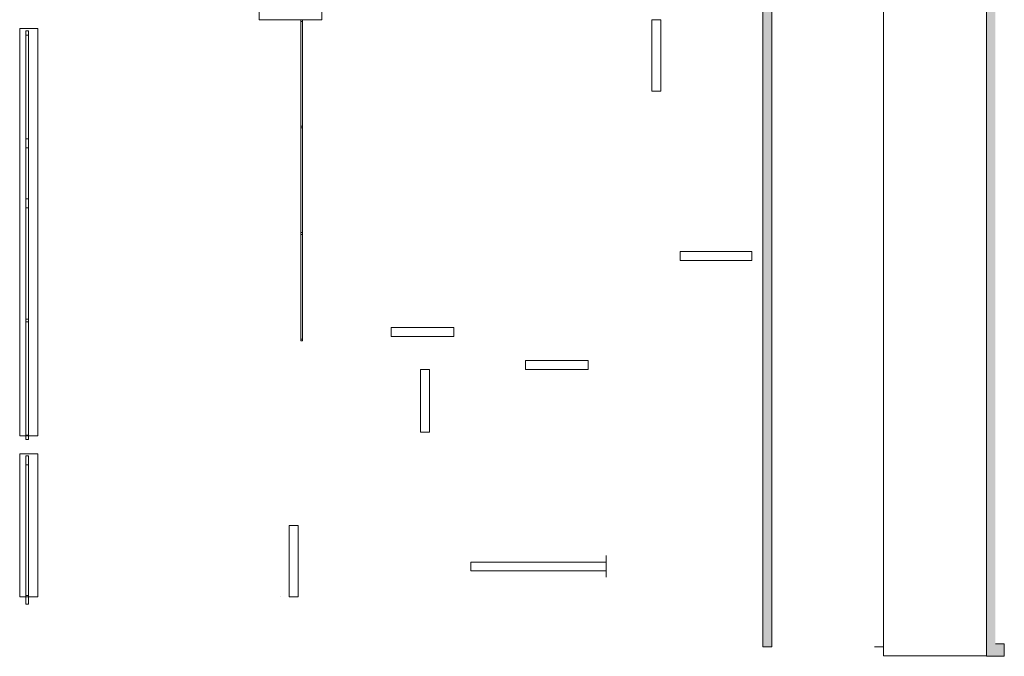
# Model space of a CAD drawing. Units: inches. Extents: x 78 to 157.6, y 56.5 to 136.
# Drawn here: x 78 to 89, y 64.9 to 72 of the extents above; entities that cross this region are included whole.
import ezdxf

# ---------------------------------------------------------------- set-up
doc = ezdxf.new("R2010")
doc.units = ezdxf.units.IN
doc.header["$MEASUREMENT"] = 0
doc.layers.add('armações janelas', color=250, linetype='Continuous', lineweight=5, transparency=0.2)
for name, color, linetype, lineweight in [('escadas', 253, 'Continuous', 5), ('paredes', 254, 'Continuous', 5), ('portas interiores', 35, 'Continuous', 5), ('rampas', 254, 'Continuous', 5)]:
    doc.layers.add(name, color=color, linetype=linetype, lineweight=lineweight)

msp = doc.modelspace()

# ---------------------------------------------------------------- hatches: boundary and pattern name
at = {"layer": 'rampas'}
h = msp.add_hatch(color=256, dxfattribs=at)
h.dxf.hatch_style = 1
h.paths.add_polyline_path([(86.283, 65.032), (86.382, 65.032), (86.382, 74.85), (86.382, 74.866), (88.781, 74.866), (88.781, 73.586), (88.781, 64.926), (88.98, 64.926), (88.98, 65.067), (88.881, 65.067), (88.881, 74.949), (88.781, 74.949), (86.283, 74.949)])

# ---------------------------------------------------------------- linework, layer by layer
at = {"layer": 'armações janelas'}
for points, invisible_edges in [([(81.122, 72.04, 2.148), (81.122, 72.02, 2.148), (81.122, 72.02, 0.948)], 12), ([(81.122, 72.02, 0.948), (81.122, 72.04, 0.948), (81.122, 72.04, 2.148)], 12), ([(81.142, 72.04, 2.148), (81.122, 72.04, 2.148), (81.122, 72.04, 0.948)], 12), ([(81.122, 72.04, 0.948), (81.142, 72.04, 0.948), (81.142, 72.04, 2.148)], 12), ([(81.142, 72.02, 2.148), (81.142, 72.04, 2.148), (81.142, 72.04, 0.948)], 12), ([(81.142, 72.04, 0.948), (81.142, 72.02, 0.948), (81.142, 72.02, 2.148)], 12), ([(81.122, 72.02, 2.148), (81.142, 72.02, 2.148), (81.142, 72.02, 0.948)], 12), ([(81.142, 72.02, 0.948), (81.122, 72.02, 0.948), (81.122, 72.02, 2.148)], 12), ([(81.122, 70.85, 1.678), (81.122, 72.02, 1.678), (81.122, 70.85, 1.658)], 2), ([(81.122, 72.02, 1.658), (81.122, 70.85, 1.658), (81.122, 72.02, 1.678)], 2), ([(81.122, 70.85, 1.678), (81.142, 70.85, 1.678), (81.122, 72.02, 1.678)], 2), ([(81.142, 72.02, 1.678), (81.122, 72.02, 1.678), (81.142, 70.85, 1.678)], 2), ([(81.142, 70.85, 1.658), (81.122, 70.85, 1.658), (81.122, 72.02, 1.658)], 12), ([(81.122, 72.02, 1.658), (81.142, 72.02, 1.658), (81.142, 70.85, 1.658)], 12), ([(81.142, 70.85, 1.418), (81.122, 70.85, 1.418), (81.122, 72.02, 1.418)], 12), ([(81.122, 72.02, 1.418), (81.142, 72.02, 1.418), (81.142, 70.85, 1.418)], 12), ([(81.122, 70.85, 1.438), (81.142, 70.85, 1.438), (81.122, 72.02, 1.438)], 2), ([(81.142, 72.02, 1.438), (81.122, 72.02, 1.438), (81.142, 70.85, 1.438)], 2), ([(81.122, 70.85, 1.438), (81.122, 72.02, 1.438), (81.122, 70.85, 1.418)], 2), ([(81.122, 72.02, 1.418), (81.122, 70.85, 1.418), (81.122, 72.02, 1.438)], 2), ([(81.122, 70.85, 1.208), (81.122, 72.02, 1.208), (81.122, 70.85, 1.188)], 2), ([(81.122, 72.02, 1.188), (81.122, 70.85, 1.188), (81.122, 72.02, 1.208)], 2), ([(81.122, 70.85, 1.208), (81.142, 70.85, 1.208), (81.122, 72.02, 1.208)], 2), ([(81.142, 72.02, 1.208), (81.122, 72.02, 1.208), (81.142, 70.85, 1.208)], 2), ([(81.142, 70.85, 1.188), (81.122, 70.85, 1.188), (81.122, 72.02, 1.188)], 12), ([(81.122, 72.02, 1.188), (81.142, 72.02, 1.188), (81.142, 70.85, 1.188)], 12), ([(81.142, 70.85, 0.948), (81.122, 70.85, 0.948), (81.122, 72.02, 0.948)], 12), ([(81.142, 72.02, 0.948), (81.122, 72.02, 0.948), (81.142, 70.85, 0.948)], 2), ([(81.142, 70.85, 0.968), (81.122, 70.85, 0.968), (81.122, 72.02, 0.968)], 12), ([(81.122, 72.02, 0.968), (81.142, 72.02, 0.968), (81.142, 70.85, 0.968)], 12), ([(81.122, 72.02, 0.968), (81.122, 70.85, 0.968), (81.122, 70.85, 0.948)], 12), ([(81.122, 70.85, 0.948), (81.122, 72.02, 0.948), (81.122, 72.02, 0.968)], 12), ([(81.142, 72.02, 0.968), (81.122, 72.02, 0.968), (81.122, 72.02, 0.948)], 12), ([(81.122, 72.02, 0.948), (81.142, 72.02, 0.948), (81.142, 72.02, 0.968)], 12), ([(81.122, 70.85, 2.148), (81.122, 72.02, 2.148), (81.122, 70.85, 2.128)], 2), ([(81.122, 72.02, 2.128), (81.122, 70.85, 2.128), (81.122, 72.02, 2.148)], 2), ([(81.122, 70.85, 2.148), (81.142, 70.85, 2.148), (81.122, 72.02, 2.148)], 2), ([(81.142, 72.02, 2.148), (81.122, 72.02, 2.148), (81.142, 70.85, 2.148)], 2), ([(81.142, 70.85, 2.128), (81.122, 70.85, 2.128), (81.122, 72.02, 2.128)], 12), ([(81.122, 72.02, 2.128), (81.142, 72.02, 2.128), (81.142, 70.85, 2.128)], 12), ([(81.142, 70.85, 1.888), (81.122, 70.85, 1.888), (81.122, 72.02, 1.888)], 12), ([(81.122, 72.02, 1.888), (81.142, 72.02, 1.888), (81.142, 70.85, 1.888)], 12), ([(81.122, 70.85, 1.908), (81.142, 70.85, 1.908), (81.122, 72.02, 1.908)], 2), ([(81.142, 72.02, 1.908), (81.122, 72.02, 1.908), (81.142, 70.85, 1.908)], 2), ([(81.122, 70.85, 1.908), (81.122, 72.02, 1.908), (81.122, 70.85, 1.888)], 2), ([(81.122, 72.02, 1.888), (81.122, 70.85, 1.888), (81.122, 72.02, 1.908)], 2), ([(81.142, 72.02, 1.678), (81.142, 70.85, 1.678), (81.142, 72.02, 1.658)], 2), ([(81.142, 70.85, 1.658), (81.142, 72.02, 1.658), (81.142, 70.85, 1.678)], 2), ([(81.142, 72.02, 1.438), (81.142, 70.85, 1.438), (81.142, 72.02, 1.418)], 2), ([(81.142, 70.85, 1.418), (81.142, 72.02, 1.418), (81.142, 70.85, 1.438)], 2), ([(81.142, 72.02, 1.208), (81.142, 70.85, 1.208), (81.142, 72.02, 1.188)], 2), ([(81.142, 70.85, 1.188), (81.142, 72.02, 1.188), (81.142, 70.85, 1.208)], 2), ([(81.142, 70.85, 0.968), (81.142, 72.02, 0.968), (81.142, 72.02, 0.948)], 12), ([(81.142, 72.02, 0.948), (81.142, 70.85, 0.948), (81.142, 70.85, 0.968)], 12), ([(81.142, 72.02, 2.148), (81.142, 70.85, 2.148), (81.142, 72.02, 2.128)], 2), ([(81.142, 70.85, 2.128), (81.142, 72.02, 2.128), (81.142, 70.85, 2.148)], 2), ([(81.142, 72.02, 1.908), (81.142, 70.85, 1.908), (81.142, 72.02, 1.888)], 2), ([(81.142, 70.85, 1.888), (81.142, 72.02, 1.888), (81.142, 70.85, 1.908)], 2), ([(78.05, 71.917, 5.149), (78.08, 71.917, 5.149), (78.05, 71.917, 4.149)], 2), ([(78.08, 71.917, 4.149), (78.05, 71.917, 4.149), (78.08, 71.917, 5.149)], 2), ([(78.05, 71.867, 5.149), (78.05, 71.917, 5.149), (78.05, 71.867, 4.149)], 2), ([(78.05, 71.917, 4.149), (78.05, 71.867, 4.149), (78.05, 71.917, 5.149)], 2), ([(78.08, 71.867, 5.149), (78.05, 71.867, 5.149), (78.08, 71.867, 4.149)], 2), ([(78.05, 71.867, 4.149), (78.08, 71.867, 4.149), (78.05, 71.867, 5.149)], 2), ([(78.05, 70.707, 4.199), (78.08, 70.707, 4.199), (78.08, 71.867, 4.199)], 12), ([(78.08, 71.867, 4.199), (78.05, 71.867, 4.199), (78.05, 70.707, 4.199)], 12), ([(78.08, 70.707, 4.149), (78.05, 70.707, 4.149), (78.08, 71.867, 4.149)], 2), ([(78.08, 71.867, 4.149), (78.05, 71.867, 4.149), (78.05, 70.707, 4.149)], 12), ([(78.05, 70.707, 4.199), (78.05, 71.867, 4.199), (78.05, 70.707, 4.149)], 2), ([(78.05, 71.867, 4.149), (78.05, 70.707, 4.149), (78.05, 71.867, 4.199)], 2), ([(78.05, 71.867, 4.199), (78.08, 71.867, 4.199), (78.05, 71.867, 4.149)], 2), ([(78.08, 71.867, 4.149), (78.05, 71.867, 4.149), (78.08, 71.867, 4.199)], 2), ([(78.08, 70.707, 5.099), (78.05, 70.707, 5.099), (78.08, 71.867, 5.099)], 2), ([(78.05, 71.867, 5.099), (78.08, 71.867, 5.099), (78.05, 70.707, 5.099)], 2), ([(78.05, 70.707, 5.149), (78.05, 71.867, 5.149), (78.05, 70.707, 5.099)], 2), ([(78.05, 71.867, 5.099), (78.05, 70.707, 5.099), (78.05, 71.867, 5.149)], 2), ([(78.05, 71.867, 5.149), (78.08, 71.867, 5.149), (78.05, 71.867, 5.099)], 2), ([(78.08, 71.867, 5.099), (78.05, 71.867, 5.099), (78.08, 71.867, 5.149)], 2), ([(78.08, 71.917, 5.149), (78.08, 71.867, 5.149), (78.08, 71.917, 4.149)], 2), ([(78.08, 71.867, 4.149), (78.08, 71.917, 4.149), (78.08, 71.867, 5.149)], 2), ([(78.08, 71.867, 4.199), (78.08, 70.707, 4.199), (78.08, 71.867, 4.149)], 2), ([(78.08, 70.707, 4.149), (78.08, 71.867, 4.149), (78.08, 70.707, 4.199)], 2), ([(78.08, 71.867, 5.149), (78.08, 70.707, 5.149), (78.08, 71.867, 5.099)], 2), ([(78.08, 70.707, 5.099), (78.08, 71.867, 5.099), (78.08, 70.707, 5.149)], 2), ([(81.122, 70.85, 2.148), (81.122, 70.83, 2.148), (81.122, 70.85, 0.948)], 2), ([(81.122, 70.83, 0.948), (81.122, 70.85, 0.948), (81.122, 70.83, 2.148)], 2), ([(81.142, 70.85, 2.148), (81.122, 70.85, 2.148), (81.122, 70.85, 0.948)], 12), ([(81.122, 70.85, 0.948), (81.142, 70.85, 0.948), (81.142, 70.85, 2.148)], 12), ([(81.122, 70.85, 0.968), (81.142, 70.85, 0.968), (81.142, 70.85, 0.948)], 12), ([(81.142, 70.85, 0.948), (81.122, 70.85, 0.948), (81.122, 70.85, 0.968)], 12), ([(81.122, 70.83, 2.148), (81.142, 70.83, 2.148), (81.142, 70.83, 0.948)], 12), ([(81.142, 70.83, 0.948), (81.122, 70.83, 0.948), (81.122, 70.83, 2.148)], 12), ([(81.142, 70.83, 0.968), (81.122, 70.83, 0.968), (81.142, 69.66, 0.968)], 2), ([(81.122, 69.66, 0.968), (81.142, 69.66, 0.968), (81.122, 70.83, 0.968)], 2), ([(81.142, 69.66, 0.948), (81.122, 69.66, 0.948), (81.122, 70.83, 0.948)], 12), ([(81.122, 70.83, 0.948), (81.142, 70.83, 0.948), (81.142, 69.66, 0.948)], 12), ([(81.122, 69.66, 0.968), (81.122, 70.83, 0.968), (81.122, 69.66, 0.948)], 2), ([(81.122, 70.83, 0.948), (81.122, 69.66, 0.948), (81.122, 70.83, 0.968)], 2), ([(81.122, 70.83, 0.968), (81.142, 70.83, 0.968), (81.122, 70.83, 0.948)], 2), ([(81.122, 70.83, 0.948), (81.142, 70.83, 0.948), (81.142, 70.83, 0.968)], 12), ([(81.142, 70.83, 1.678), (81.122, 70.83, 1.678), (81.142, 69.66, 1.678)], 2), ([(81.122, 69.66, 1.678), (81.142, 69.66, 1.678), (81.122, 70.83, 1.678)], 2), ([(81.142, 69.66, 1.658), (81.122, 69.66, 1.658), (81.122, 70.83, 1.658)], 12), ([(81.122, 70.83, 1.658), (81.142, 70.83, 1.658), (81.142, 69.66, 1.658)], 12), ([(81.142, 70.83, 1.438), (81.122, 70.83, 1.438), (81.142, 69.66, 1.438)], 2), ([(81.122, 69.66, 1.438), (81.142, 69.66, 1.438), (81.122, 70.83, 1.438)], 2), ([(81.142, 69.66, 1.418), (81.122, 69.66, 1.418), (81.122, 70.83, 1.418)], 12), ([(81.122, 70.83, 1.418), (81.142, 70.83, 1.418), (81.142, 69.66, 1.418)], 12), ([(81.122, 69.66, 1.438), (81.122, 70.83, 1.438), (81.122, 69.66, 1.418)], 2), ([(81.122, 70.83, 1.418), (81.122, 69.66, 1.418), (81.122, 70.83, 1.438)], 2), ([(81.122, 69.66, 1.678), (81.122, 70.83, 1.678), (81.122, 69.66, 1.658)], 2), ([(81.122, 70.83, 1.658), (81.122, 69.66, 1.658), (81.122, 70.83, 1.678)], 2), ([(81.122, 69.66, 1.208), (81.122, 70.83, 1.208), (81.122, 69.66, 1.188)], 2), ([(81.122, 70.83, 1.188), (81.122, 69.66, 1.188), (81.122, 70.83, 1.208)], 2), ([(81.142, 69.66, 1.188), (81.122, 69.66, 1.188), (81.122, 70.83, 1.188)], 12), ([(81.122, 70.83, 1.188), (81.142, 70.83, 1.188), (81.142, 69.66, 1.188)], 12), ([(81.142, 70.83, 1.208), (81.122, 70.83, 1.208), (81.142, 69.66, 1.208)], 2), ([(81.122, 69.66, 1.208), (81.142, 69.66, 1.208), (81.122, 70.83, 1.208)], 2), ([(81.122, 69.66, 2.148), (81.122, 70.83, 2.148), (81.122, 69.66, 2.128)], 2), ([(81.122, 70.83, 2.128), (81.122, 69.66, 2.128), (81.122, 70.83, 2.148)], 2), ([(81.142, 69.66, 2.128), (81.122, 69.66, 2.128), (81.122, 70.83, 2.128)], 12), ([(81.122, 70.83, 2.128), (81.142, 70.83, 2.128), (81.142, 69.66, 2.128)], 12), ([(81.142, 70.83, 2.148), (81.122, 70.83, 2.148), (81.142, 69.66, 2.148)], 2), ([(81.122, 69.66, 2.148), (81.142, 69.66, 2.148), (81.122, 70.83, 2.148)], 2), ([(81.142, 70.83, 1.908), (81.122, 70.83, 1.908), (81.142, 69.66, 1.908)], 2), ([(81.122, 69.66, 1.908), (81.142, 69.66, 1.908), (81.122, 70.83, 1.908)], 2), ([(81.142, 69.66, 1.888), (81.122, 69.66, 1.888), (81.122, 70.83, 1.888)], 12), ([(81.122, 70.83, 1.888), (81.142, 70.83, 1.888), (81.142, 69.66, 1.888)], 12), ([(81.122, 69.66, 1.908), (81.122, 70.83, 1.908), (81.122, 69.66, 1.888)], 2), ([(81.122, 70.83, 1.888), (81.122, 69.66, 1.888), (81.122, 70.83, 1.908)], 2), ([(81.142, 70.83, 2.148), (81.142, 70.85, 2.148), (81.142, 70.85, 0.948)], 12), ([(81.142, 70.85, 0.948), (81.142, 70.83, 0.948), (81.142, 70.83, 2.148)], 12), ([(81.142, 70.83, 0.968), (81.142, 69.66, 0.968), (81.142, 70.83, 0.948)], 2), ([(81.142, 69.66, 0.948), (81.142, 70.83, 0.948), (81.142, 69.66, 0.968)], 2), ([(81.142, 70.83, 1.438), (81.142, 69.66, 1.438), (81.142, 70.83, 1.418)], 2), ([(81.142, 69.66, 1.418), (81.142, 70.83, 1.418), (81.142, 69.66, 1.438)], 2), ([(81.142, 70.83, 1.678), (81.142, 69.66, 1.678), (81.142, 70.83, 1.658)], 2), ([(81.142, 69.66, 1.658), (81.142, 70.83, 1.658), (81.142, 69.66, 1.678)], 2), ([(81.142, 70.83, 1.208), (81.142, 69.66, 1.208), (81.142, 70.83, 1.188)], 2), ([(81.142, 69.66, 1.188), (81.142, 70.83, 1.188), (81.142, 69.66, 1.208)], 2), ([(81.142, 70.83, 2.148), (81.142, 69.66, 2.148), (81.142, 70.83, 2.128)], 2), ([(81.142, 69.66, 2.128), (81.142, 70.83, 2.128), (81.142, 69.66, 2.148)], 2), ([(81.142, 70.83, 1.908), (81.142, 69.66, 1.908), (81.142, 70.83, 1.888)], 2), ([(81.142, 69.66, 1.888), (81.142, 70.83, 1.888), (81.142, 69.66, 1.908)], 2), ([(78.05, 70.707, 5.149), (78.08, 70.707, 5.149), (78.05, 70.707, 4.149)], 2), ([(78.08, 70.707, 4.149), (78.05, 70.707, 4.149), (78.08, 70.707, 5.149)], 2), ([(78.05, 70.607, 5.149), (78.05, 70.707, 5.149), (78.05, 70.607, 4.149)], 2), ([(78.05, 70.707, 4.149), (78.05, 70.607, 4.149), (78.05, 70.707, 5.149)], 2), ([(78.08, 70.707, 4.199), (78.05, 70.707, 4.199), (78.08, 70.707, 4.149)], 2), ([(78.05, 70.707, 4.149), (78.08, 70.707, 4.149), (78.05, 70.707, 4.199)], 2), ([(78.08, 70.707, 5.149), (78.05, 70.707, 5.149), (78.08, 70.707, 5.099)], 2), ([(78.05, 70.707, 5.099), (78.08, 70.707, 5.099), (78.05, 70.707, 5.149)], 2), ([(78.08, 70.707, 5.149), (78.08, 70.607, 5.149), (78.08, 70.707, 4.149)], 2), ([(78.08, 70.607, 4.149), (78.08, 70.707, 4.149), (78.08, 70.607, 5.149)], 2), ([(78.08, 70.607, 5.149), (78.05, 70.607, 5.149), (78.08, 70.607, 4.149)], 2), ([(78.05, 70.607, 4.149), (78.08, 70.607, 4.149), (78.05, 70.607, 5.149)], 2), ([(78.05, 70.037, 4.199), (78.08, 70.037, 4.199), (78.08, 70.607, 4.199)], 12), ([(78.08, 70.607, 4.199), (78.05, 70.607, 4.199), (78.05, 70.037, 4.199)], 12), ([(78.05, 70.037, 4.149), (78.08, 70.037, 4.149), (78.08, 70.607, 4.149)], 12), ([(78.08, 70.607, 4.149), (78.05, 70.607, 4.149), (78.05, 70.037, 4.149)], 12), ([(78.05, 70.037, 4.199), (78.05, 70.607, 4.199), (78.05, 70.037, 4.149)], 2), ([(78.05, 70.607, 4.149), (78.05, 70.037, 4.149), (78.05, 70.607, 4.199)], 2), ([(78.05, 70.607, 4.199), (78.08, 70.607, 4.199), (78.05, 70.607, 4.149)], 2), ([(78.08, 70.607, 4.149), (78.05, 70.607, 4.149), (78.08, 70.607, 4.199)], 2), ([(78.08, 70.037, 5.099), (78.05, 70.037, 5.099), (78.08, 70.607, 5.099)], 2), ([(78.05, 70.607, 5.099), (78.08, 70.607, 5.099), (78.05, 70.037, 5.099)], 2), ([(78.05, 70.037, 5.149), (78.05, 70.607, 5.149), (78.05, 70.037, 5.099)], 2), ([(78.05, 70.607, 5.099), (78.05, 70.037, 5.099), (78.05, 70.607, 5.149)], 2), ([(78.05, 70.607, 5.149), (78.08, 70.607, 5.149), (78.05, 70.607, 5.099)], 2), ([(78.08, 70.607, 5.099), (78.05, 70.607, 5.099), (78.08, 70.607, 5.149)], 2), ([(78.08, 70.607, 4.199), (78.08, 70.037, 4.199), (78.08, 70.607, 4.149)], 2), ([(78.08, 70.037, 4.149), (78.08, 70.607, 4.149), (78.08, 70.037, 4.199)], 2), ([(78.08, 70.607, 5.149), (78.08, 70.037, 5.149), (78.08, 70.607, 5.099)], 2), ([(78.08, 70.037, 5.099), (78.08, 70.607, 5.099), (78.08, 70.037, 5.149)], 2), ([(78.05, 70.037, 5.149), (78.08, 70.037, 5.149), (78.05, 70.037, 4.149)], 2), ([(78.08, 70.037, 4.149), (78.05, 70.037, 4.149), (78.08, 70.037, 5.149)], 2), ([(78.05, 69.937, 5.149), (78.05, 70.037, 5.149), (78.05, 69.937, 4.149)], 2), ([(78.05, 70.037, 4.149), (78.05, 69.937, 4.149), (78.05, 70.037, 5.149)], 2), ([(78.08, 70.037, 4.199), (78.05, 70.037, 4.199), (78.08, 70.037, 4.149)], 2), ([(78.05, 70.037, 4.149), (78.08, 70.037, 4.149), (78.05, 70.037, 4.199)], 2), ([(78.08, 70.037, 5.149), (78.05, 70.037, 5.149), (78.08, 70.037, 5.099)], 2), ([(78.05, 70.037, 5.099), (78.08, 70.037, 5.099), (78.05, 70.037, 5.149)], 2), ([(78.08, 70.037, 5.149), (78.08, 69.937, 5.149), (78.08, 70.037, 4.149)], 2), ([(78.08, 69.937, 4.149), (78.08, 70.037, 4.149), (78.08, 69.937, 5.149)], 2), ([(78.08, 69.937, 5.149), (78.05, 69.937, 5.149), (78.08, 69.937, 4.149)], 2), ([(78.05, 69.937, 4.149), (78.08, 69.937, 4.149), (78.05, 69.937, 5.149)], 2), ([(78.08, 68.692, 4.199), (78.05, 68.692, 4.199), (78.08, 69.937, 4.199)], 2), ([(78.05, 69.937, 4.199), (78.08, 69.937, 4.199), (78.05, 68.692, 4.199)], 2), ([(78.05, 68.692, 4.149), (78.08, 68.692, 4.149), (78.08, 69.937, 4.149)], 12), ([(78.08, 69.937, 4.149), (78.05, 69.937, 4.149), (78.05, 68.692, 4.149)], 12), ([(78.05, 69.937, 4.199), (78.05, 68.692, 4.199), (78.05, 68.692, 4.149)], 12), ([(78.05, 68.692, 4.149), (78.05, 69.937, 4.149), (78.05, 69.937, 4.199)], 12), ([(78.08, 69.937, 4.199), (78.05, 69.937, 4.199), (78.05, 69.937, 4.149)], 12), ([(78.08, 69.937, 4.149), (78.05, 69.937, 4.149), (78.08, 69.937, 4.199)], 2), ([(78.08, 68.692, 5.099), (78.05, 68.692, 5.099), (78.08, 69.937, 5.099)], 2), ([(78.05, 69.937, 5.099), (78.08, 69.937, 5.099), (78.05, 68.692, 5.099)], 2), ([(78.05, 68.692, 5.149), (78.05, 69.937, 5.149), (78.05, 68.692, 5.099)], 2), ([(78.05, 69.937, 5.099), (78.05, 68.692, 5.099), (78.05, 69.937, 5.149)], 2), ([(78.05, 69.937, 5.149), (78.08, 69.937, 5.149), (78.05, 69.937, 5.099)], 2), ([(78.08, 69.937, 5.099), (78.05, 69.937, 5.099), (78.08, 69.937, 5.149)], 2), ([(78.08, 68.692, 4.199), (78.08, 69.937, 4.199), (78.08, 69.937, 4.149)], 12), ([(78.08, 69.937, 4.149), (78.08, 68.692, 4.149), (78.08, 68.692, 4.199)], 12), ([(78.08, 69.937, 5.149), (78.08, 68.692, 5.149), (78.08, 69.937, 5.099)], 2), ([(78.08, 68.692, 5.099), (78.08, 69.937, 5.099), (78.08, 68.692, 5.149)], 2), ([(81.142, 69.66, 0.968), (81.122, 69.66, 0.968), (81.142, 69.66, 0.948)], 2), ([(81.122, 69.66, 0.948), (81.142, 69.66, 0.948), (81.122, 69.66, 0.968)], 2), ([(81.122, 69.66, 2.148), (81.122, 69.64, 2.148), (81.122, 69.66, 0.948)], 2), ([(81.122, 69.64, 0.948), (81.122, 69.66, 0.948), (81.122, 69.64, 2.148)], 2), ([(81.142, 69.66, 2.148), (81.122, 69.66, 2.148), (81.122, 69.66, 0.948)], 12), ([(81.122, 69.66, 0.948), (81.142, 69.66, 0.948), (81.142, 69.66, 2.148)], 12), ([(81.142, 69.64, 0.968), (81.122, 69.64, 0.968), (81.142, 68.47, 0.968)], 2), ([(81.122, 68.47, 0.968), (81.142, 68.47, 0.968), (81.122, 69.64, 0.968)], 2), ([(81.142, 68.47, 0.948), (81.122, 68.47, 0.948), (81.122, 69.64, 0.948)], 12), ([(81.122, 69.64, 0.948), (81.142, 69.64, 0.948), (81.142, 68.47, 0.948)], 12), ([(81.122, 68.47, 0.968), (81.122, 69.64, 0.968), (81.122, 68.47, 0.948)], 2), ([(81.122, 69.64, 0.948), (81.122, 68.47, 0.948), (81.122, 69.64, 0.968)], 2), ([(81.142, 69.64, 1.678), (81.122, 69.64, 1.678), (81.142, 68.47, 1.678)], 2), ([(81.122, 68.47, 1.678), (81.142, 68.47, 1.678), (81.122, 69.64, 1.678)], 2), ([(81.142, 68.47, 1.658), (81.122, 68.47, 1.658), (81.122, 69.64, 1.658)], 12), ([(81.122, 69.64, 1.658), (81.142, 69.64, 1.658), (81.142, 68.47, 1.658)], 12), ([(81.142, 69.64, 1.438), (81.122, 69.64, 1.438), (81.142, 68.47, 1.438)], 2), ([(81.122, 68.47, 1.438), (81.142, 68.47, 1.438), (81.122, 69.64, 1.438)], 2), ([(81.142, 68.47, 1.418), (81.122, 68.47, 1.418), (81.122, 69.64, 1.418)], 12), ([(81.122, 69.64, 1.418), (81.142, 69.64, 1.418), (81.142, 68.47, 1.418)], 12), ([(81.122, 68.47, 1.438), (81.122, 69.64, 1.438), (81.122, 68.47, 1.418)], 2), ([(81.122, 69.64, 1.418), (81.122, 68.47, 1.418), (81.122, 69.64, 1.438)], 2), ([(81.122, 68.47, 1.678), (81.122, 69.64, 1.678), (81.122, 68.47, 1.658)], 2), ([(81.122, 69.64, 1.658), (81.122, 68.47, 1.658), (81.122, 69.64, 1.678)], 2), ([(81.122, 68.47, 1.208), (81.122, 69.64, 1.208), (81.122, 68.47, 1.188)], 2), ([(81.122, 69.64, 1.188), (81.122, 68.47, 1.188), (81.122, 69.64, 1.208)], 2), ([(81.142, 68.47, 1.188), (81.122, 68.47, 1.188), (81.122, 69.64, 1.188)], 12), ([(81.122, 69.64, 1.188), (81.142, 69.64, 1.188), (81.142, 68.47, 1.188)], 12), ([(81.142, 69.64, 1.208), (81.122, 69.64, 1.208), (81.142, 68.47, 1.208)], 2), ([(81.122, 68.47, 1.208), (81.142, 68.47, 1.208), (81.122, 69.64, 1.208)], 2), ([(81.122, 68.47, 2.148), (81.122, 69.64, 2.148), (81.122, 68.47, 2.128)], 2), ([(81.122, 69.64, 2.128), (81.122, 68.47, 2.128), (81.122, 69.64, 2.148)], 2), ([(81.142, 68.47, 2.128), (81.122, 68.47, 2.128), (81.122, 69.64, 2.128)], 12), ([(81.122, 69.64, 2.128), (81.142, 69.64, 2.128), (81.142, 68.47, 2.128)], 12), ([(81.142, 69.64, 2.148), (81.122, 69.64, 2.148), (81.142, 68.47, 2.148)], 2), ([(81.122, 68.47, 2.148), (81.142, 68.47, 2.148), (81.122, 69.64, 2.148)], 2), ([(81.142, 69.64, 1.908), (81.122, 69.64, 1.908), (81.142, 68.47, 1.908)], 2), ([(81.122, 68.47, 1.908), (81.142, 68.47, 1.908), (81.122, 69.64, 1.908)], 2), ([(81.142, 68.47, 1.888), (81.122, 68.47, 1.888), (81.122, 69.64, 1.888)], 12), ([(81.122, 69.64, 1.888), (81.142, 69.64, 1.888), (81.142, 68.47, 1.888)], 12), ([(81.122, 68.47, 1.908), (81.122, 69.64, 1.908), (81.122, 68.47, 1.888)], 2), ([(81.122, 69.64, 1.888), (81.122, 68.47, 1.888), (81.122, 69.64, 1.908)], 2), ([(81.122, 69.64, 2.148), (81.142, 69.64, 2.148), (81.142, 69.64, 0.948)], 12), ([(81.142, 69.64, 0.948), (81.122, 69.64, 0.948), (81.122, 69.64, 2.148)], 12), ([(81.142, 69.64, 2.148), (81.142, 69.66, 2.148), (81.142, 69.66, 0.948)], 12), ([(81.142, 69.66, 0.948), (81.142, 69.64, 0.948), (81.142, 69.64, 2.148)], 12), ([(81.142, 69.64, 0.968), (81.142, 68.47, 0.968), (81.142, 69.64, 0.948)], 2), ([(81.142, 68.47, 0.948), (81.142, 69.64, 0.948), (81.142, 68.47, 0.968)], 2), ([(81.142, 69.64, 1.438), (81.142, 68.47, 1.438), (81.142, 69.64, 1.418)], 2), ([(81.142, 68.47, 1.418), (81.142, 69.64, 1.418), (81.142, 68.47, 1.438)], 2), ([(81.142, 69.64, 1.678), (81.142, 68.47, 1.678), (81.142, 69.64, 1.658)], 2), ([(81.142, 68.47, 1.658), (81.142, 69.64, 1.658), (81.142, 68.47, 1.678)], 2), ([(81.142, 69.64, 1.208), (81.142, 68.47, 1.208), (81.142, 69.64, 1.188)], 2), ([(81.142, 68.47, 1.188), (81.142, 69.64, 1.188), (81.142, 68.47, 1.208)], 2), ([(81.142, 69.64, 2.148), (81.142, 68.47, 2.148), (81.142, 69.64, 2.128)], 2), ([(81.142, 68.47, 2.128), (81.142, 69.64, 2.128), (81.142, 68.47, 2.148)], 2), ([(81.142, 69.64, 1.908), (81.142, 68.47, 1.908), (81.142, 69.64, 1.888)], 2), ([(81.142, 68.47, 1.888), (81.142, 69.64, 1.888), (81.142, 68.47, 1.908)], 2), ([(78.05, 68.662, 5.149), (78.05, 68.692, 5.149), (78.05, 68.692, 4.149)], 12), ([(78.05, 68.692, 4.149), (78.05, 68.662, 4.149), (78.05, 68.662, 5.149)], 12), ([(78.05, 68.692, 5.149), (78.08, 68.692, 5.149), (78.08, 68.692, 4.149)], 12), ([(78.08, 68.692, 4.149), (78.05, 68.692, 4.149), (78.05, 68.692, 5.149)], 12), ([(78.05, 68.692, 4.199), (78.08, 68.692, 4.199), (78.08, 68.692, 4.149)], 12), ([(78.08, 68.692, 4.149), (78.05, 68.692, 4.149), (78.05, 68.692, 4.199)], 12), ([(78.08, 68.692, 5.149), (78.05, 68.692, 5.149), (78.08, 68.692, 5.099)], 2), ([(78.05, 68.692, 5.099), (78.08, 68.692, 5.099), (78.05, 68.692, 5.149)], 2), ([(78.08, 68.662, 5.149), (78.05, 68.662, 5.149), (78.05, 68.662, 4.149)], 12), ([(78.05, 68.662, 4.149), (78.08, 68.662, 4.149), (78.08, 68.662, 5.149)], 12), ([(78.08, 67.397, 4.199), (78.05, 67.397, 4.199), (78.08, 68.662, 4.199)], 2), ([(78.05, 68.662, 4.199), (78.08, 68.662, 4.199), (78.05, 67.397, 4.199)], 2), ([(78.05, 67.397, 4.149), (78.08, 67.397, 4.149), (78.08, 68.662, 4.149)], 12), ([(78.08, 68.662, 4.149), (78.05, 68.662, 4.149), (78.05, 67.397, 4.149)], 12), ([(78.05, 68.662, 4.199), (78.05, 67.397, 4.199), (78.05, 67.397, 4.149)], 12), ([(78.05, 67.397, 4.149), (78.05, 68.662, 4.149), (78.05, 68.662, 4.199)], 12), ([(78.08, 68.662, 4.199), (78.05, 68.662, 4.199), (78.05, 68.662, 4.149)], 12), ([(78.08, 68.662, 4.149), (78.05, 68.662, 4.149), (78.08, 68.662, 4.199)], 2), ([(78.08, 67.397, 5.099), (78.05, 67.397, 5.099), (78.08, 68.662, 5.099)], 2), ([(78.05, 68.662, 5.099), (78.08, 68.662, 5.099), (78.05, 67.397, 5.099)], 2), ([(78.05, 67.397, 5.149), (78.05, 68.662, 5.149), (78.05, 67.397, 5.099)], 2), ([(78.05, 68.662, 5.099), (78.05, 67.397, 5.099), (78.05, 68.662, 5.149)], 2), ([(78.05, 68.662, 5.149), (78.08, 68.662, 5.149), (78.05, 68.662, 5.099)], 2), ([(78.08, 68.662, 5.099), (78.05, 68.662, 5.099), (78.08, 68.662, 5.149)], 2), ([(78.08, 68.692, 5.149), (78.08, 68.662, 5.149), (78.08, 68.662, 4.149)], 12), ([(78.08, 68.662, 4.149), (78.08, 68.692, 4.149), (78.08, 68.692, 5.149)], 12), ([(78.08, 67.397, 4.199), (78.08, 68.662, 4.199), (78.08, 68.662, 4.149)], 12), ([(78.08, 68.662, 4.149), (78.08, 67.397, 4.149), (78.08, 67.397, 4.199)], 12), ([(78.08, 68.662, 5.149), (78.08, 67.397, 5.149), (78.08, 68.662, 5.099)], 2), ([(78.08, 67.397, 5.099), (78.08, 68.662, 5.099), (78.08, 67.397, 5.149)], 2), ([(81.122, 68.47, 2.148), (81.122, 68.45, 2.148), (81.122, 68.47, 0.948)], 2), ([(81.122, 68.45, 0.948), (81.122, 68.47, 0.948), (81.122, 68.45, 2.148)], 2), ([(81.142, 68.47, 2.148), (81.122, 68.47, 2.148), (81.142, 68.47, 0.948)], 2), ([(81.122, 68.47, 0.948), (81.142, 68.47, 0.948), (81.122, 68.47, 2.148)], 2), ([(81.142, 68.47, 0.968), (81.122, 68.47, 0.968), (81.142, 68.47, 0.948)], 2), ([(81.122, 68.47, 0.948), (81.142, 68.47, 0.948), (81.122, 68.47, 0.968)], 2), ([(81.122, 68.45, 2.148), (81.142, 68.45, 2.148), (81.122, 68.45, 0.948)], 2), ([(81.142, 68.45, 0.948), (81.122, 68.45, 0.948), (81.142, 68.45, 2.148)], 2), ([(81.142, 68.45, 2.148), (81.142, 68.47, 2.148), (81.142, 68.45, 0.948)], 2), ([(81.142, 68.47, 0.948), (81.142, 68.45, 0.948), (81.142, 68.47, 2.148)], 2), ([(78.05, 67.347, 5.149), (78.05, 67.397, 5.149), (78.05, 67.397, 4.149)], 12), ([(78.05, 67.397, 4.149), (78.05, 67.347, 4.149), (78.05, 67.347, 5.149)], 12), ([(78.05, 67.397, 5.149), (78.08, 67.397, 5.149), (78.08, 67.397, 4.149)], 12), ([(78.08, 67.397, 4.149), (78.05, 67.397, 4.149), (78.05, 67.397, 5.149)], 12), ([(78.05, 67.397, 4.199), (78.08, 67.397, 4.199), (78.08, 67.397, 4.149)], 12), ([(78.05, 67.397, 4.149), (78.08, 67.397, 4.149), (78.05, 67.397, 4.199)], 2), ([(78.08, 67.397, 5.149), (78.05, 67.397, 5.149), (78.08, 67.397, 5.099)], 2), ([(78.05, 67.397, 5.099), (78.08, 67.397, 5.099), (78.05, 67.397, 5.149)], 2), ([(78.08, 67.347, 5.149), (78.05, 67.347, 5.149), (78.05, 67.347, 4.149)], 12), ([(78.05, 67.347, 4.149), (78.08, 67.347, 4.149), (78.08, 67.347, 5.149)], 12), ([(78.08, 67.397, 5.149), (78.08, 67.347, 5.149), (78.08, 67.347, 4.149)], 12), ([(78.08, 67.347, 4.149), (78.08, 67.397, 4.149), (78.08, 67.397, 5.149)], 12), ([(78.05, 67.167, 5.149), (78.08, 67.167, 5.149), (78.05, 67.167, 4.149)], 2), ([(78.08, 67.167, 4.149), (78.05, 67.167, 4.149), (78.08, 67.167, 5.149)], 2), ([(78.05, 67.067, 5.149), (78.05, 67.167, 5.149), (78.05, 67.067, 4.149)], 2), ([(78.05, 67.167, 4.149), (78.05, 67.067, 4.149), (78.05, 67.167, 5.149)], 2), ([(78.08, 67.167, 5.149), (78.08, 67.067, 5.149), (78.08, 67.167, 4.149)], 2), ([(78.08, 67.067, 4.149), (78.08, 67.167, 4.149), (78.08, 67.067, 5.149)], 2), ([(78.08, 67.067, 5.149), (78.05, 67.067, 5.149), (78.08, 67.067, 4.149)], 2), ([(78.05, 67.067, 4.149), (78.08, 67.067, 4.149), (78.05, 67.067, 5.149)], 2), ([(78.05, 65.607, 4.199), (78.08, 65.607, 4.199), (78.08, 67.067, 4.199)], 12), ([(78.08, 67.067, 4.199), (78.05, 67.067, 4.199), (78.05, 65.607, 4.199)], 12), ([(78.08, 65.607, 4.149), (78.05, 65.607, 4.149), (78.08, 67.067, 4.149)], 2), ([(78.08, 67.067, 4.149), (78.05, 67.067, 4.149), (78.05, 65.607, 4.149)], 12), ([(78.05, 65.607, 4.199), (78.05, 67.067, 4.199), (78.05, 67.067, 4.149)], 12), ([(78.05, 67.067, 4.149), (78.05, 65.607, 4.149), (78.05, 65.607, 4.199)], 12), ([(78.05, 67.067, 4.199), (78.08, 67.067, 4.199), (78.08, 67.067, 4.149)], 12), ([(78.08, 67.067, 4.149), (78.05, 67.067, 4.149), (78.05, 67.067, 4.199)], 12), ([(78.08, 65.607, 5.099), (78.05, 65.607, 5.099), (78.08, 67.067, 5.099)], 2), ([(78.05, 67.067, 5.099), (78.08, 67.067, 5.099), (78.05, 65.607, 5.099)], 2), ([(78.05, 65.607, 5.149), (78.05, 67.067, 5.149), (78.05, 67.067, 5.099)], 12), ([(78.05, 67.067, 5.099), (78.05, 65.607, 5.099), (78.05, 65.607, 5.149)], 12), ([(78.05, 67.067, 5.149), (78.08, 67.067, 5.149), (78.08, 67.067, 5.099)], 12), ([(78.08, 67.067, 5.099), (78.05, 67.067, 5.099), (78.05, 67.067, 5.149)], 12), ([(78.08, 67.067, 4.199), (78.08, 65.607, 4.199), (78.08, 65.607, 4.149)], 12), ([(78.08, 65.607, 4.149), (78.08, 67.067, 4.149), (78.08, 67.067, 4.199)], 12), ([(78.08, 67.067, 5.149), (78.08, 65.607, 5.149), (78.08, 65.607, 5.099)], 12), ([(78.08, 65.607, 5.099), (78.08, 67.067, 5.099), (78.08, 67.067, 5.149)], 12), ([(78.05, 65.507, 5.149), (78.05, 65.607, 5.149), (78.05, 65.607, 4.149)], 12), ([(78.05, 65.607, 4.149), (78.05, 65.507, 4.149), (78.05, 65.507, 5.149)], 12), ([(78.05, 65.607, 5.149), (78.08, 65.607, 5.149), (78.08, 65.607, 4.149)], 12), ([(78.08, 65.607, 4.149), (78.05, 65.607, 4.149), (78.05, 65.607, 5.149)], 12), ([(78.08, 65.607, 4.199), (78.05, 65.607, 4.199), (78.05, 65.607, 4.149)], 12), ([(78.05, 65.607, 4.149), (78.08, 65.607, 4.149), (78.08, 65.607, 4.199)], 12), ([(78.08, 65.607, 5.149), (78.05, 65.607, 5.149), (78.05, 65.607, 5.099)], 12), ([(78.05, 65.607, 5.099), (78.08, 65.607, 5.099), (78.08, 65.607, 5.149)], 12), ([(78.08, 65.607, 5.149), (78.08, 65.507, 5.149), (78.08, 65.507, 4.149)], 12), ([(78.08, 65.507, 4.149), (78.08, 65.607, 4.149), (78.08, 65.607, 5.149)], 12), ([(78.08, 65.507, 5.149), (78.05, 65.507, 5.149), (78.05, 65.507, 4.149)], 12), ([(78.05, 65.507, 4.149), (78.08, 65.507, 4.149), (78.08, 65.507, 5.149)], 12)]:
    msp.add_3dface(points, dxfattribs=dict(at, invisible_edges=invisible_edges))
at = {"layer": 'escadas', "elevation": 2.949}
msp.add_lwpolyline([(84.533, 65.81), (84.533, 66.051)], dxfattribs=at)
at = {"layer": 'escadas'}
msp.add_lwpolyline([(84.534, 65.81), (84.534, 66.051)], dxfattribs=at)
at = {"layer": 'paredes'}
for p, q in [((86.383, 70.232), (86.383, 74.75)), ((87.631, 65.032, 5.898), (87.532, 65.032, 5.898))]:
    msp.add_line(p, q, dxfattribs=at)
at = {"layer": 'paredes', "color": 7, "lineweight": 15}
msp.add_line((80.893, 65.59, 5.898), (80.893, 65.59, 5.898), dxfattribs=at)
at = {"layer": 'paredes', "elevation": 2.949}
for points in [[(77.982, 71.94), (78.183, 71.94), (78.183, 67.389), (77.982, 67.389), (77.982, 71.94)], [(77.982, 67.19), (78.183, 67.19), (78.183, 65.59), (77.982, 65.59), (77.982, 67.19)], [(84.533, 65.81), (84.533, 65.881), (83.023, 65.881), (83.023, 65.98), (84.533, 65.98), (84.533, 66.051)]]:
    msp.add_lwpolyline(points, dxfattribs=at)
at = {"layer": 'paredes'}
msp.add_lwpolyline([(84.534, 65.81), (84.534, 65.881), (83.023, 65.881), (83.023, 65.98), (84.534, 65.98), (84.534, 66.051)], dxfattribs=at)
at = {"layer": 'portas interiores', "elevation": 2.949}
for points in [[(80.657, 72.139), (81.358, 72.139), (81.358, 72.04), (80.657, 72.04), (80.657, 72.139)], [(85.359, 69.45), (85.359, 69.35), (86.16, 69.35), (86.16, 69.45), (85.359, 69.45)], [(83.633, 68.23), (83.633, 68.13), (84.332, 68.13), (84.332, 68.23), (83.71, 68.23), (83.633, 68.23)], [(82.458, 68.13), (82.458, 67.431), (82.558, 67.431), (82.558, 68.13), (82.458, 68.13)], [(80.993, 66.389), (81.093, 66.389), (81.093, 65.59), (80.993, 65.59), (80.993, 66.389)]]:
    msp.add_lwpolyline(points, dxfattribs=at)
at = {"layer": 'portas interiores'}
for points in [[(85.042, 71.241), (85.144, 71.241), (85.144, 72.04), (85.042, 72.04), (85.042, 71.241)], [(82.133, 68.599), (82.832, 68.599), (82.832, 68.5), (82.133, 68.5), (82.133, 68.599)]]:
    msp.add_lwpolyline(points, dxfattribs=at)
at = {"layer": 'rampas', "extrusion": (0, 0, -1)}
for p, q in [((86.283, 74.949, 2.949), (86.283, 65.032, 2.949)), ((86.382, 65.032, 2.949), (86.382, 74.85, 2.949)), ((88.781, 74.85, 2.949), (88.781, 64.926, 2.949)), ((86.283, 65.032, 2.949), (86.382, 65.032, 2.949)), ((88.98, 65.067, 2.949), (88.881, 65.067, 2.949)), ((88.98, 64.926, 2.949), (88.98, 65.067, 2.949)), ((88.781, 64.926, 2.949), (88.98, 64.926, 2.949))]:
    msp.add_line(p, q, dxfattribs=at)
at = {"layer": 'rampas'}
msp.add_lwpolyline([(87.632, 73.47), (88.782, 73.47), (88.782, 64.932), (87.632, 64.932), (87.632, 73.47)], dxfattribs=at)

doc.saveas('drawing.dxf')
